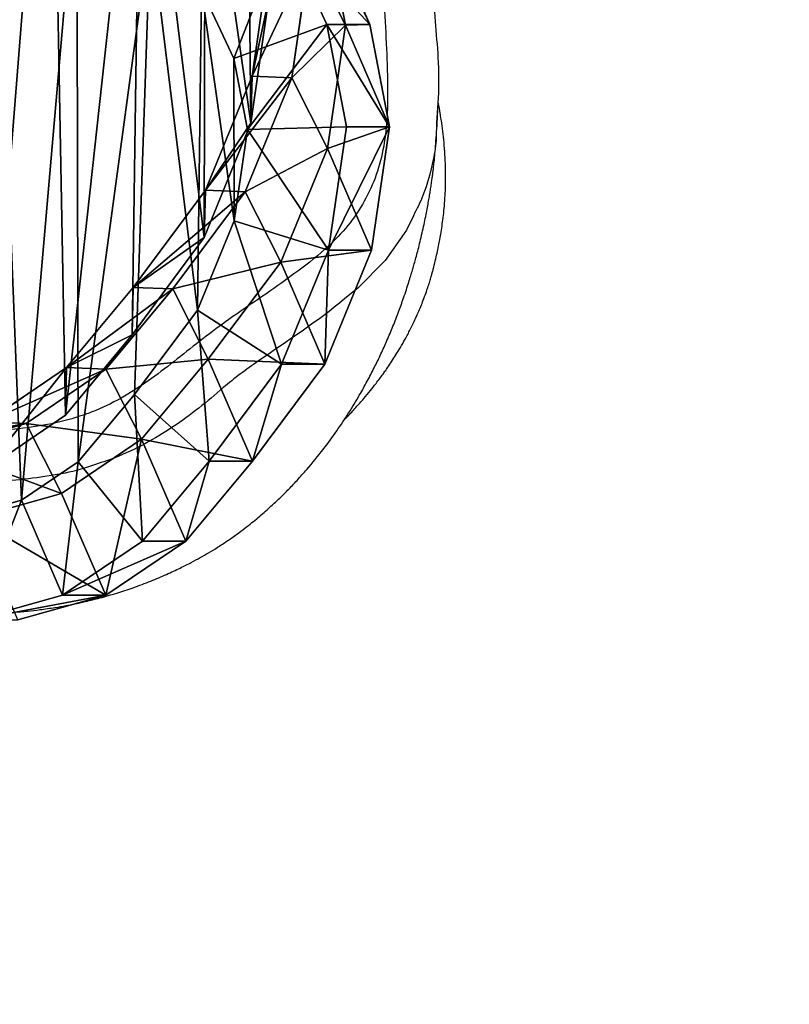
# Model space of a CAD drawing. Units: centimetres. Extents: x -239 to 241, y -194 to 192.
# Drawn here: x 76 to 91, y -46 to -26 of the extents above; entities that cross this region are included whole.
import ezdxf

# ---------------------------------------------------------------- set-up
doc = ezdxf.new("R2010")
doc.units = ezdxf.units.CM
doc.header["$LTSCALE"] = 2.54
doc.layers.get('0').update_dxf_attribs({"true_color": 0xff5454})
doc.layers.add('VP-EQ', color=7, linetype='Continuous', true_color=0x8a3492)

# ---------------------------------------------------------------- blocks, each defined once
blk = doc.blocks.new('Difference#4')
at = {"color": 0}
for p, q in [((17.977, 13.633, 295.388), (18.395, 11.636, 295.265)), ((17.977, 13.633, 295.388), (18.913, 11.649, 325.579)), ((17.977, 13.633, 295.388), (18.395, 11.636, 295.265)), ((17.977, 13.633, 295.388), (18.913, 11.649, 325.579)), ((17.079, 13.474, 351.602), (18, 11.649, 351.634)), ((17.079, 13.474, 351.602), (18, 11.649, 351.634)), ((17.99, 13.474, 325.637), (18.913, 11.649, 325.579)), ((17.99, 13.474, 325.637), (18.913, 11.649, 325.579)), ((16.79, 13.053, 235.327), (16.414, 10.64, 235.387)), ((16.79, 13.053, 235.327), (16.414, 10.64, 235.387)), ((17.636, 13.023, 265.254), (17.257, 10.61, 265.207)), ((17.636, 13.023, 265.254), (17.257, 10.61, 265.207)), ((17.636, 13.023, 265.254), (18.395, 11.636, 295.265)), ((17.636, 13.023, 265.254), (18.395, 11.636, 295.265)), ((16.027, 10.983, 353.566), (15.344, 12.338, 353.543)), ((16.027, 10.983, 353.566), (15.344, 12.338, 353.543)), ((16.388, 9.72, 215.364), (16.765, 12.135, 215.364)), ((16.388, 9.72, 215.364), (16.765, 12.135, 215.364)), ((18, 11.649, 351.634), (16.027, 10.983, 353.566)), ((18, 11.649, 351.634), (16.027, 10.983, 353.566)), ((18.913, 11.649, 325.579), (18, 11.649, 351.634)), ((18.913, 11.649, 325.579), (18, 11.649, 351.634)), ((18, 11.649, 351.634), (18.417, 9.648, 351.649)), ((18, 11.649, 351.634), (18.417, 9.648, 351.649)), ((18.395, 11.636, 295.265), (18.014, 9.227, 295.141)), ((18.395, 11.636, 295.265), (18.014, 9.227, 295.141)), ((18.395, 11.636, 295.265), (19.333, 9.648, 325.514)), ((18.395, 11.636, 295.265), (19.333, 9.648, 325.514)), ((18.913, 11.649, 325.579), (19.333, 9.648, 325.514)), ((18.913, 11.649, 325.579), (19.333, 9.648, 325.514)), ((16.315, 9.599, 353.577), (16.027, 10.983, 353.566)), ((16.315, 9.599, 353.577), (16.027, 10.983, 353.566)), ((16.414, 10.64, 235.387), (15.426, 8.407, 235.451)), ((16.414, 10.64, 235.387), (15.426, 8.407, 235.451)), ((17.257, 10.61, 265.207), (16.266, 8.377, 265.181)), ((17.257, 10.61, 265.207), (16.266, 8.377, 265.181)), ((16.388, 9.72, 215.364), (16.414, 10.64, 235.387)), ((16.388, 9.72, 215.364), (16.414, 10.64, 235.387)), ((16.414, 10.64, 235.387), (17.257, 10.61, 265.207)), ((16.414, 10.64, 235.387), (17.257, 10.61, 265.207)), ((17.257, 10.61, 265.207), (18.014, 9.227, 295.141)), ((17.257, 10.61, 265.207), (18.014, 9.227, 295.141)), ((15.4, 7.484, 215.364), (16.388, 9.72, 215.364)), ((15.4, 7.484, 215.364), (16.388, 9.72, 215.364)), ((18.417, 9.648, 351.649), (16.315, 9.599, 353.577)), ((18.417, 9.648, 351.649), (16.315, 9.599, 353.577)), ((18.417, 9.648, 351.649), (18.035, 7.236, 351.636)), ((18.417, 9.648, 351.649), (18.035, 7.236, 351.636)), ((19.333, 9.648, 325.514), (18.417, 9.648, 351.649)), ((19.333, 9.648, 325.514), (18.417, 9.648, 351.649)), ((19.333, 9.648, 325.514), (18.953, 7.236, 325.434)), ((19.333, 9.648, 325.514), (18.953, 7.236, 325.434)), ((16.032, 7.81, 353.567), (16.315, 9.599, 353.577)), ((16.032, 7.81, 353.567), (16.315, 9.599, 353.577)), ((18.014, 9.227, 295.141), (17.022, 6.998, 295.044)), ((18.014, 9.227, 295.141), (17.022, 6.998, 295.044)), ((18.014, 9.227, 295.141), (18.953, 7.236, 325.434)), ((18.014, 9.227, 295.141), (18.953, 7.236, 325.434)), ((15.426, 8.407, 235.451), (13.893, 6.507, 235.517)), ((15.426, 8.407, 235.451), (13.893, 6.507, 235.517)), ((16.266, 8.377, 265.181), (14.732, 6.477, 265.177)), ((16.266, 8.377, 265.181), (14.732, 6.477, 265.177)), ((15.4, 7.484, 215.364), (15.426, 8.407, 235.451)), ((15.4, 7.484, 215.364), (15.426, 8.407, 235.451)), ((15.426, 8.407, 235.451), (16.266, 8.377, 265.181)), ((15.426, 8.407, 235.451), (16.266, 8.377, 265.181)), ((16.266, 8.377, 265.181), (17.022, 6.998, 295.044)), ((16.266, 8.377, 265.181), (17.022, 6.998, 295.044)), ((15.253, 6.06, 353.539), (16.032, 7.81, 353.567)), ((15.253, 6.06, 353.539), (16.032, 7.81, 353.567)), ((16.032, 7.81, 353.567), (18.035, 7.236, 351.636)), ((16.032, 7.81, 353.567), (18.035, 7.236, 351.636)), ((13.868, 5.58, 215.364), (15.4, 7.484, 215.364)), ((13.868, 5.58, 215.364), (15.4, 7.484, 215.364)), ((18.035, 7.236, 351.636), (17.042, 5.006, 351.601)), ((18.035, 7.236, 351.636), (17.042, 5.006, 351.601)), ((18.953, 7.236, 325.434), (17.962, 5.006, 325.359)), ((18.953, 7.236, 325.434), (17.962, 5.006, 325.359)), ((18.953, 7.236, 325.434), (18.035, 7.236, 351.636)), ((18.953, 7.236, 325.434), (18.035, 7.236, 351.636)), ((17.022, 6.998, 295.044), (15.486, 5.1, 294.981)), ((17.022, 6.998, 295.044), (15.486, 5.1, 294.981)), ((17.022, 6.998, 295.044), (17.962, 5.006, 325.359)), ((17.022, 6.998, 295.044), (17.962, 5.006, 325.359)), ((13.893, 6.507, 235.517), (12.477, 4.937, 235.573)), ((13.893, 6.507, 235.517), (12.477, 4.937, 235.573)), ((14.732, 6.477, 265.177), (13.314, 4.908, 265.178)), ((14.732, 6.477, 265.177), (13.314, 4.908, 265.178)), ((13.868, 5.58, 215.364), (13.893, 6.507, 235.517)), ((13.868, 5.58, 215.364), (13.893, 6.507, 235.517)), ((13.893, 6.507, 235.517), (14.732, 6.477, 265.177)), ((13.893, 6.507, 235.517), (14.732, 6.477, 265.177)), ((14.732, 6.477, 265.177), (15.486, 5.1, 294.981)), ((14.732, 6.477, 265.177), (15.486, 5.1, 294.981)), ((13.917, 4.41, 353.493), (15.253, 6.06, 353.539)), ((13.917, 4.41, 353.493), (15.253, 6.06, 353.539)), ((15.253, 6.06, 353.539), (17.042, 5.006, 351.601)), ((15.253, 6.06, 353.539), (17.042, 5.006, 351.601)), ((12.451, 4.008, 215.364), (13.868, 5.58, 215.364)), ((12.451, 4.008, 215.364), (13.868, 5.58, 215.364)), ((15.486, 5.1, 294.981), (14.067, 3.533, 294.933)), ((15.486, 5.1, 294.981), (14.067, 3.533, 294.933)), ((15.486, 5.1, 294.981), (16.426, 3.108, 325.293)), ((15.486, 5.1, 294.981), (16.426, 3.108, 325.293)), ((12.477, 4.937, 235.573), (10.781, 3.874, 235.622)), ((12.477, 4.937, 235.573), (10.781, 3.874, 235.622)), ((13.314, 4.908, 265.178), (11.616, 3.844, 265.198)), ((13.314, 4.908, 265.178), (11.616, 3.844, 265.198)), ((12.451, 4.008, 215.364), (12.477, 4.937, 235.573)), ((12.451, 4.008, 215.364), (12.477, 4.937, 235.573)), ((12.477, 4.937, 235.573), (13.314, 4.908, 265.178)), ((12.477, 4.937, 235.573), (13.314, 4.908, 265.178)), ((13.314, 4.908, 265.178), (14.067, 3.533, 294.933)), ((13.314, 4.908, 265.178), (14.067, 3.533, 294.933)), ((17.042, 5.006, 351.601), (15.505, 3.108, 351.547)), ((17.042, 5.006, 351.601), (15.505, 3.108, 351.547)), ((17.962, 5.006, 325.359), (16.426, 3.108, 325.293)), ((17.962, 5.006, 325.359), (16.426, 3.108, 325.293)), ((17.962, 5.006, 325.359), (17.042, 5.006, 351.601)), ((17.962, 5.006, 325.359), (17.042, 5.006, 351.601)), ((12.722, 3.091, 353.451), (13.917, 4.41, 353.493)), ((12.722, 3.091, 353.451), (13.917, 4.41, 353.493)), ((13.917, 4.41, 353.493), (15.505, 3.108, 351.547)), ((13.917, 4.41, 353.493), (15.505, 3.108, 351.547)), ((10.755, 2.943, 215.364), (12.451, 4.008, 215.364)), ((10.755, 2.943, 215.364), (12.451, 4.008, 215.364)), ((10.781, 3.874, 235.622), (11.616, 3.844, 265.198)), ((10.781, 3.874, 235.622), (11.616, 3.844, 265.198)), ((11.616, 3.844, 265.198), (9.754, 3.359, 265.237)), ((11.616, 3.844, 265.198), (9.754, 3.359, 265.237)), ((11.616, 3.844, 265.198), (12.369, 2.471, 294.921)), ((11.616, 3.844, 265.198), (12.369, 2.471, 294.921)), ((14.067, 3.533, 294.933), (12.369, 2.471, 294.921)), ((14.067, 3.533, 294.933), (12.369, 2.471, 294.921)), ((14.067, 3.533, 294.933), (15.007, 1.541, 325.239)), ((14.067, 3.533, 294.933), (15.007, 1.541, 325.239)), ((11.52, 2.341, 353.409), (12.722, 3.091, 353.451)), ((11.52, 2.341, 353.409), (12.722, 3.091, 353.451)), ((12.722, 3.091, 353.451), (14.086, 1.541, 351.497)), ((12.722, 3.091, 353.451), (14.086, 1.541, 351.497)), ((15.505, 3.108, 351.547), (14.086, 1.541, 351.497)), ((15.505, 3.108, 351.547), (14.086, 1.541, 351.497)), ((16.426, 3.108, 325.293), (15.007, 1.541, 325.239)), ((16.426, 3.108, 325.293), (15.007, 1.541, 325.239)), ((16.426, 3.108, 325.293), (15.505, 3.108, 351.547)), ((16.426, 3.108, 325.293), (15.505, 3.108, 351.547)), ((10.257, 2.014, 353.364), (11.52, 2.341, 353.409)), ((10.257, 2.014, 353.364), (11.52, 2.341, 353.409)), ((12.369, 2.471, 294.921), (10.506, 1.987, 294.947)), ((12.369, 2.471, 294.921), (10.506, 1.987, 294.947)), ((11.52, 2.341, 353.409), (12.388, 0.481, 351.438)), ((11.52, 2.341, 353.409), (12.388, 0.481, 351.438)), ((12.369, 2.471, 294.921), (13.307, 0.481, 325.201)), ((12.369, 2.471, 294.921), (13.307, 0.481, 325.201)), ((14.086, 1.541, 351.497), (12.388, 0.481, 351.438)), ((14.086, 1.541, 351.497), (12.388, 0.481, 351.438)), ((15.007, 1.541, 325.239), (13.307, 0.481, 325.201)), ((15.007, 1.541, 325.239), (13.307, 0.481, 325.201)), ((15.007, 1.541, 325.239), (14.086, 1.541, 351.497)), ((15.007, 1.541, 325.239), (14.086, 1.541, 351.497)), ((12.388, 0.481, 351.438), (10.526, 0, 351.372)), ((12.388, 0.481, 351.438), (10.526, 0, 351.372)), ((13.307, 0.481, 325.201), (11.444, 0, 325.181)), ((13.307, 0.481, 325.201), (11.444, 0, 325.181)), ((13.307, 0.481, 325.201), (12.388, 0.481, 351.438)), ((13.307, 0.481, 325.201), (12.388, 0.481, 351.438))]:
    blk.add_line(p, q, dxfattribs=at)
mesh = blk.add_polyface(dxfattribs=at)
corners = [(0.093, 13.09, 215.364), (0.239, 8.511, 215.364), (0.013, 10.742, 215.364), (0.553, 15.327, 215.364), (1.034, 6.414, 215.364), (1.361, 17.298, 215.364), (2.344, 4.595, 215.364), (3.109, 18.87, 215.364), (4.313, 3.311, 215.364), (5.204, 19.935, 215.364), (6.546, 2.582, 215.364), (7.503, 20.421, 215.364), (8.893, 2.456, 215.364), (9.919, 20.032, 215.364), (10.755, 2.943, 215.364), (12.152, 19.03, 215.364), (12.451, 4.008, 215.364), (14.051, 17.484, 215.364), (13.868, 5.58, 215.364), (15.4, 7.484, 215.364), (15.416, 15.961, 215.364), (16.388, 9.72, 215.364), (16.342, 14.137, 215.364), (16.765, 12.135, 215.364)]
mesh.append_faces([[corners[k] for k in face] for face in [(0, 1, 2), (21, 22, 23)]], dxfattribs={"vtx0": -1, "color": 0})
mesh.append_faces([[corners[k] for k in face] for face in [(1, 3, 4), (4, 5, 6), (6, 7, 8), (8, 9, 10), (10, 11, 12), (12, 13, 14), (14, 15, 16), (16, 17, 18), (18, 17, 19), (19, 20, 21)]], dxfattribs={"vtx0": -1, "vtx1": -1, "color": 0})
mesh.append_faces([[corners[k] for k in face] for face in [(1, 0, 3), (4, 3, 5), (6, 5, 7), (8, 7, 9), (10, 9, 11), (12, 11, 13), (14, 13, 15), (16, 15, 17), (19, 17, 20), (21, 20, 22)]], dxfattribs={"vtx0": -1, "vtx2": -1, "color": 0})
mesh = blk.add_polyface(dxfattribs=at)
corners = [(3.786, 6.529, 353.137), (3.68, 10.403, 353.134), (3.605, 8.362, 353.131), (4.072, 12.287, 353.147), (4.389, 4.925, 353.159), (4.639, 13.659, 353.167), (5.323, 3.622, 353.191), (5.853, 14.744, 353.21), (6.756, 2.684, 353.241), (7.479, 15.566, 353.267), (8.486, 2.114, 353.302), (9.156, 15.916, 353.326), (10.257, 2.014, 353.364), (10.943, 15.623, 353.388), (11.52, 2.341, 353.409), (12.693, 14.833, 353.45), (12.722, 3.091, 353.451), (14.262, 13.549, 353.505), (13.917, 4.41, 353.493), (15.253, 6.06, 353.539), (15.344, 12.338, 353.543), (16.032, 7.81, 353.567), (16.027, 10.983, 353.566), (16.315, 9.599, 353.577)]
mesh.append_faces([[corners[k] for k in face] for face in [(0, 1, 2), (22, 21, 23)]], dxfattribs={"vtx0": -1, "color": 0})
mesh.append_faces([[corners[k] for k in face] for face in [(1, 0, 3), (3, 4, 5), (5, 6, 7), (7, 8, 9), (9, 10, 11), (11, 12, 13), (13, 14, 15), (15, 16, 17), (17, 19, 20), (20, 21, 22)]], dxfattribs={"vtx0": -1, "vtx1": -1, "color": 0})
mesh.append_faces([[corners[k] for k in face] for face in [(3, 0, 4), (5, 4, 6), (7, 6, 8), (9, 8, 10), (11, 10, 12), (13, 12, 14), (15, 14, 16), (17, 16, 18), (17, 18, 19), (20, 19, 21)]], dxfattribs={"vtx0": -1, "vtx2": -1, "color": 0})
mesh = blk.add_polyface(dxfattribs=at)
corners = [(17.977, 13.633, 295.388), (17.99, 13.474, 325.637), (18.913, 11.649, 325.579), (17.056, 15.454, 295.516)]
mesh.append_faces([[corners[k] for k in face] for face in [(0, 1, 2), (1, 0, 3)]], dxfattribs={"vtx0": -1, "color": 0})
mesh = blk.add_polyface(dxfattribs=at)
corners = [(17.636, 13.023, 265.254), (17.977, 13.633, 295.388), (18.395, 11.636, 295.265), (17.216, 15.023, 265.312)]
mesh.append_faces([[corners[k] for k in face] for face in [(0, 1, 2), (1, 0, 3)]], dxfattribs={"vtx0": -1, "color": 0})
mesh = blk.add_polyface(dxfattribs=at)
corners = [(18.395, 11.636, 295.265), (18.913, 11.649, 325.579), (19.333, 9.648, 325.514), (17.977, 13.633, 295.388)]
mesh.append_faces([[corners[k] for k in face] for face in [(0, 1, 2), (1, 0, 3)]], dxfattribs={"vtx0": -1, "color": 0})
mesh = blk.add_polyface(dxfattribs=at)
corners = [(16.027, 10.983, 353.566), (17.079, 13.474, 351.602), (15.344, 12.338, 353.543), (18, 11.649, 351.634)]
mesh.append_faces([[corners[k] for k in face] for face in [(0, 1, 2), (1, 0, 3)]], dxfattribs={"vtx0": -1, "color": 0})
mesh = blk.add_polyface(dxfattribs=at)
corners = [(18.913, 11.649, 325.579), (17.079, 13.474, 351.602), (18, 11.649, 351.634), (17.99, 13.474, 325.637)]
mesh.append_faces([[corners[k] for k in face] for face in [(0, 1, 2), (1, 0, 3)]], dxfattribs={"vtx0": -1, "color": 0})
mesh = blk.add_polyface(dxfattribs=at)
corners = [(16.765, 12.135, 215.364), (16.414, 10.64, 235.387), (16.388, 9.72, 215.364), (16.79, 13.053, 235.327)]
mesh.append_faces([[corners[k] for k in face] for face in [(0, 1, 2), (1, 0, 3)]], dxfattribs={"vtx0": -1, "color": 0})
mesh = blk.add_polyface(dxfattribs=at)
corners = [(16.414, 10.64, 235.387), (17.636, 13.023, 265.254), (17.257, 10.61, 265.207), (16.79, 13.053, 235.327)]
mesh.append_faces([[corners[k] for k in face] for face in [(0, 1, 2), (1, 0, 3)]], dxfattribs={"vtx0": -1, "color": 0})
mesh = blk.add_polyface(dxfattribs=at)
corners = [(17.257, 10.61, 265.207), (18.395, 11.636, 295.265), (18.014, 9.227, 295.141), (17.636, 13.023, 265.254)]
mesh.append_faces([[corners[k] for k in face] for face in [(0, 1, 2), (1, 0, 3)]], dxfattribs={"vtx0": -1, "color": 0})
mesh = blk.add_polyface(dxfattribs=at)
corners = [(16.315, 9.599, 353.577), (18, 11.649, 351.634), (16.027, 10.983, 353.566), (18.417, 9.648, 351.649)]
mesh.append_faces([[corners[k] for k in face] for face in [(0, 1, 2), (1, 0, 3)]], dxfattribs={"vtx0": -1, "color": 0})
mesh = blk.add_polyface(dxfattribs=at)
corners = [(19.333, 9.648, 325.514), (18, 11.649, 351.634), (18.417, 9.648, 351.649), (18.913, 11.649, 325.579)]
mesh.append_faces([[corners[k] for k in face] for face in [(0, 1, 2), (1, 0, 3)]], dxfattribs={"vtx0": -1, "color": 0})
mesh = blk.add_polyface(dxfattribs=at)
corners = [(18.014, 9.227, 295.141), (19.333, 9.648, 325.514), (18.953, 7.236, 325.434), (18.395, 11.636, 295.265)]
mesh.append_faces([[corners[k] for k in face] for face in [(0, 1, 2), (1, 0, 3)]], dxfattribs={"vtx0": -1, "color": 0})
mesh = blk.add_polyface(dxfattribs=at)
corners = [(16.388, 9.72, 215.364), (15.426, 8.407, 235.451), (15.4, 7.484, 215.364), (16.414, 10.64, 235.387)]
mesh.append_faces([[corners[k] for k in face] for face in [(0, 1, 2), (1, 0, 3)]], dxfattribs={"vtx0": -1, "color": 0})
mesh = blk.add_polyface(dxfattribs=at)
corners = [(15.426, 8.407, 235.451), (17.257, 10.61, 265.207), (16.266, 8.377, 265.181), (16.414, 10.64, 235.387)]
mesh.append_faces([[corners[k] for k in face] for face in [(0, 1, 2), (1, 0, 3)]], dxfattribs={"vtx0": -1, "color": 0})
mesh = blk.add_polyface(dxfattribs=at)
corners = [(16.266, 8.377, 265.181), (18.014, 9.227, 295.141), (17.022, 6.998, 295.044), (17.257, 10.61, 265.207)]
mesh.append_faces([[corners[k] for k in face] for face in [(0, 1, 2), (1, 0, 3)]], dxfattribs={"vtx0": -1, "color": 0})
mesh = blk.add_polyface(dxfattribs=at)
corners = [(18.035, 7.236, 351.636), (16.315, 9.599, 353.577), (16.032, 7.81, 353.567), (18.417, 9.648, 351.649)]
mesh.append_faces([[corners[k] for k in face] for face in [(0, 1, 2), (1, 0, 3)]], dxfattribs={"vtx0": -1, "color": 0})
mesh = blk.add_polyface(dxfattribs=at)
corners = [(19.333, 9.648, 325.514), (18.035, 7.236, 351.636), (18.953, 7.236, 325.434), (18.417, 9.648, 351.649)]
mesh.append_faces([[corners[k] for k in face] for face in [(0, 1, 2), (1, 0, 3)]], dxfattribs={"vtx0": -1, "color": 0})
mesh = blk.add_polyface(dxfattribs=at)
corners = [(17.022, 6.998, 295.044), (18.953, 7.236, 325.434), (17.962, 5.006, 325.359), (18.014, 9.227, 295.141)]
mesh.append_faces([[corners[k] for k in face] for face in [(0, 1, 2), (1, 0, 3)]], dxfattribs={"vtx0": -1, "color": 0})
mesh = blk.add_polyface(dxfattribs=at)
corners = [(15.4, 7.484, 215.364), (13.893, 6.507, 235.517), (13.868, 5.58, 215.364), (15.426, 8.407, 235.451)]
mesh.append_faces([[corners[k] for k in face] for face in [(0, 1, 2), (1, 0, 3)]], dxfattribs={"vtx0": -1, "color": 0})
mesh = blk.add_polyface(dxfattribs=at)
corners = [(13.893, 6.507, 235.517), (16.266, 8.377, 265.181), (14.732, 6.477, 265.177), (15.426, 8.407, 235.451)]
mesh.append_faces([[corners[k] for k in face] for face in [(0, 1, 2), (1, 0, 3)]], dxfattribs={"vtx0": -1, "color": 0})
mesh = blk.add_polyface(dxfattribs=at)
corners = [(14.732, 6.477, 265.177), (17.022, 6.998, 295.044), (15.486, 5.1, 294.981), (16.266, 8.377, 265.181)]
mesh.append_faces([[corners[k] for k in face] for face in [(0, 1, 2), (1, 0, 3)]], dxfattribs={"vtx0": -1, "color": 0})
mesh = blk.add_polyface(dxfattribs=at)
corners = [(17.042, 5.006, 351.601), (16.032, 7.81, 353.567), (15.253, 6.06, 353.539), (18.035, 7.236, 351.636)]
mesh.append_faces([[corners[k] for k in face] for face in [(0, 1, 2), (1, 0, 3)]], dxfattribs={"vtx0": -1, "color": 0})
mesh = blk.add_polyface(dxfattribs=at)
corners = [(17.962, 5.006, 325.359), (18.035, 7.236, 351.636), (17.042, 5.006, 351.601), (18.953, 7.236, 325.434)]
mesh.append_faces([[corners[k] for k in face] for face in [(0, 1, 2), (1, 0, 3)]], dxfattribs={"vtx0": -1, "color": 0})
mesh = blk.add_polyface(dxfattribs=at)
corners = [(15.486, 5.1, 294.981), (17.962, 5.006, 325.359), (16.426, 3.108, 325.293), (17.022, 6.998, 295.044)]
mesh.append_faces([[corners[k] for k in face] for face in [(0, 1, 2), (1, 0, 3)]], dxfattribs={"vtx0": -1, "color": 0})
mesh = blk.add_polyface(dxfattribs=at)
corners = [(13.868, 5.58, 215.364), (12.477, 4.937, 235.573), (12.451, 4.008, 215.364), (13.893, 6.507, 235.517)]
mesh.append_faces([[corners[k] for k in face] for face in [(0, 1, 2), (1, 0, 3)]], dxfattribs={"vtx0": -1, "color": 0})
mesh = blk.add_polyface(dxfattribs=at)
corners = [(12.477, 4.937, 235.573), (14.732, 6.477, 265.177), (13.314, 4.908, 265.178), (13.893, 6.507, 235.517)]
mesh.append_faces([[corners[k] for k in face] for face in [(0, 1, 2), (1, 0, 3)]], dxfattribs={"vtx0": -1, "color": 0})
mesh = blk.add_polyface(dxfattribs=at)
corners = [(13.314, 4.908, 265.178), (15.486, 5.1, 294.981), (14.067, 3.533, 294.933), (14.732, 6.477, 265.177)]
mesh.append_faces([[corners[k] for k in face] for face in [(0, 1, 2), (1, 0, 3)]], dxfattribs={"vtx0": -1, "color": 0})
mesh = blk.add_polyface(dxfattribs=at)
corners = [(15.505, 3.108, 351.547), (15.253, 6.06, 353.539), (13.917, 4.41, 353.493), (17.042, 5.006, 351.601)]
mesh.append_faces([[corners[k] for k in face] for face in [(0, 1, 2), (1, 0, 3)]], dxfattribs={"vtx0": -1, "color": 0})
mesh = blk.add_polyface(dxfattribs=at)
corners = [(14.067, 3.533, 294.933), (16.426, 3.108, 325.293), (15.007, 1.541, 325.239), (15.486, 5.1, 294.981)]
mesh.append_faces([[corners[k] for k in face] for face in [(0, 1, 2), (1, 0, 3)]], dxfattribs={"vtx0": -1, "color": 0})
mesh = blk.add_polyface(dxfattribs=at)
corners = [(12.477, 4.937, 235.573), (10.755, 2.943, 215.364), (12.451, 4.008, 215.364), (10.781, 3.874, 235.622)]
mesh.append_faces([[corners[k] for k in face] for face in [(0, 1, 2), (1, 0, 3)]], dxfattribs={"vtx0": -1, "color": 0})
mesh = blk.add_polyface(dxfattribs=at)
corners = [(13.314, 4.908, 265.178), (10.781, 3.874, 235.622), (12.477, 4.937, 235.573), (11.616, 3.844, 265.198)]
mesh.append_faces([[corners[k] for k in face] for face in [(0, 1, 2), (1, 0, 3)]], dxfattribs={"vtx0": -1, "color": 0})
mesh = blk.add_polyface(dxfattribs=at)
corners = [(14.067, 3.533, 294.933), (11.616, 3.844, 265.198), (13.314, 4.908, 265.178), (12.369, 2.471, 294.921)]
mesh.append_faces([[corners[k] for k in face] for face in [(0, 1, 2), (1, 0, 3)]], dxfattribs={"vtx0": -1, "color": 0})
mesh = blk.add_polyface(dxfattribs=at)
corners = [(16.426, 3.108, 325.293), (17.042, 5.006, 351.601), (15.505, 3.108, 351.547), (17.962, 5.006, 325.359)]
mesh.append_faces([[corners[k] for k in face] for face in [(0, 1, 2), (1, 0, 3)]], dxfattribs={"vtx0": -1, "color": 0})
mesh = blk.add_polyface(dxfattribs=at)
corners = [(14.086, 1.541, 351.497), (13.917, 4.41, 353.493), (12.722, 3.091, 353.451), (15.505, 3.108, 351.547)]
mesh.append_faces([[corners[k] for k in face] for face in [(0, 1, 2), (1, 0, 3)]], dxfattribs={"vtx0": -1, "color": 0})
mesh = blk.add_polyface(dxfattribs=at)
corners = [(11.616, 3.844, 265.198), (8.919, 3.389, 235.66), (10.781, 3.874, 235.622), (9.754, 3.359, 265.237)]
mesh.append_faces([[corners[k] for k in face] for face in [(0, 1, 2), (1, 0, 3)]], dxfattribs={"vtx0": -1, "color": 0})
mesh = blk.add_polyface(dxfattribs=at)
corners = [(12.369, 2.471, 294.921), (9.754, 3.359, 265.237), (11.616, 3.844, 265.198), (10.506, 1.987, 294.947)]
mesh.append_faces([[corners[k] for k in face] for face in [(0, 1, 2), (1, 0, 3)]], dxfattribs={"vtx0": -1, "color": 0})
mesh = blk.add_polyface(dxfattribs=at)
corners = [(14.067, 3.533, 294.933), (13.307, 0.481, 325.201), (12.369, 2.471, 294.921), (15.007, 1.541, 325.239)]
mesh.append_faces([[corners[k] for k in face] for face in [(0, 1, 2), (1, 0, 3)]], dxfattribs={"vtx0": -1, "color": 0})
mesh = blk.add_polyface(dxfattribs=at)
corners = [(12.388, 0.481, 351.438), (12.722, 3.091, 353.451), (11.52, 2.341, 353.409), (14.086, 1.541, 351.497)]
mesh.append_faces([[corners[k] for k in face] for face in [(0, 1, 2), (1, 0, 3)]], dxfattribs={"vtx0": -1, "color": 0})
mesh = blk.add_polyface(dxfattribs=at)
corners = [(15.007, 1.541, 325.239), (15.505, 3.108, 351.547), (14.086, 1.541, 351.497), (16.426, 3.108, 325.293)]
mesh.append_faces([[corners[k] for k in face] for face in [(0, 1, 2), (1, 0, 3)]], dxfattribs={"vtx0": -1, "color": 0})
mesh = blk.add_polyface(dxfattribs=at)
corners = [(10.526, 0, 351.372), (11.52, 2.341, 353.409), (10.257, 2.014, 353.364), (12.388, 0.481, 351.438)]
mesh.append_faces([[corners[k] for k in face] for face in [(0, 1, 2), (1, 0, 3)]], dxfattribs={"vtx0": -1, "color": 0})
mesh = blk.add_polyface(dxfattribs=at)
corners = [(13.307, 0.481, 325.201), (10.506, 1.987, 294.947), (12.369, 2.471, 294.921), (11.444, 0, 325.181)]
mesh.append_faces([[corners[k] for k in face] for face in [(0, 1, 2), (1, 0, 3)]], dxfattribs={"vtx0": -1, "color": 0})
mesh = blk.add_polyface(dxfattribs=at)
corners = [(15.007, 1.541, 325.239), (12.388, 0.481, 351.438), (13.307, 0.481, 325.201), (14.086, 1.541, 351.497)]
mesh.append_faces([[corners[k] for k in face] for face in [(0, 1, 2), (1, 0, 3)]], dxfattribs={"vtx0": -1, "color": 0})
mesh = blk.add_polyface(dxfattribs=at)
corners = [(13.307, 0.481, 325.201), (10.526, 0, 351.372), (11.444, 0, 325.181), (12.388, 0.481, 351.438)]
mesh.append_faces([[corners[k] for k in face] for face in [(0, 1, 2), (1, 0, 3)]], dxfattribs={"vtx0": -1, "color": 0})
blk = doc.blocks.new('Group#1')
at = {"color": 253, "true_color": 0xcab79a}
blk.add_blockref('Difference#4', (162.129, 0.273, -215.364), dxfattribs=at)
blk = doc.blocks.new('Group#2')
at = {"color": 0}
blk.add_blockref('Group#1', (0, 0), dxfattribs=at)
blk = doc.blocks.new('1266')
at = {"color": 8, "linetype": 'Continuous', "lineweight": 25, "flags": 128}
blk.add_lwpolyline([(-570.519, 0.71), (-570.384, 0.994), (-569.966, 1.588), (-569.442, 2.121), (-569.175, 2.336), (-569.175, 2.336), (-569.175, 2.336)], dxfattribs=at)
at = {"color": 7, "linetype": 'Continuous', "lineweight": 25}
for points, knots in [([(-553.535, 1.543), (-553.537, 1.557), (-553.547, 1.633), (-553.571, 1.768), (-553.604, 1.946), (-553.639, 2.116), (-553.688, 2.332), (-553.744, 2.537), (-553.812, 2.754), (-553.869, 2.914), (-553.924, 3.06), (-554.003, 3.254), (-554.119, 3.51), (-554.284, 3.83), (-554.467, 4.131), (-554.641, 4.368), (-554.803, 4.562), (-554.969, 4.736), (-555.129, 4.886), (-555.273, 5.005), (-555.366, 5.082), (-555.476, 5.176), (-555.586, 5.273), (-555.688, 5.368), (-555.774, 5.452), (-555.848, 5.528), (-555.913, 5.598), (-555.967, 5.659), (-556.018, 5.717), (-556.064, 5.771), (-556.108, 5.823), (-556.159, 5.886), (-556.209, 5.947), (-556.266, 6.019), (-556.331, 6.101), (-556.396, 6.186), (-556.466, 6.277), (-556.536, 6.37), (-556.604, 6.462), (-556.666, 6.546), (-556.719, 6.616), (-556.756, 6.665), (-556.836, 6.767), (-556.958, 6.909), (-557.127, 7.083), (-557.3, 7.238), (-557.454, 7.361), (-557.6, 7.465), (-557.746, 7.56), (-557.911, 7.656), (-558.115, 7.761), (-558.361, 7.868), (-558.569, 7.942), (-558.722, 7.988), (-558.817, 8.014), (-558.886, 8.031), (-558.958, 8.048), (-559.062, 8.071), (-559.191, 8.093), (-559.318, 8.112), (-559.474, 8.138), (-559.639, 8.166), (-559.87, 8.208), (-560.193, 8.27), (-560.561, 8.335), (-560.876, 8.383), (-561.115, 8.415), (-561.354, 8.442), (-561.593, 8.465), (-561.829, 8.481), (-562.101, 8.488), (-562.398, 8.484), (-562.682, 8.47), (-562.957, 8.447), (-563.23, 8.416), (-563.483, 8.38), (-563.709, 8.341), (-563.903, 8.303), (-564.126, 8.254), (-564.403, 8.185), (-564.717, 8.095), (-565.051, 7.985), (-565.38, 7.86), (-565.686, 7.73), (-565.955, 7.604), (-566.177, 7.492), (-566.355, 7.396), (-566.52, 7.301), (-566.697, 7.193), (-566.877, 7.074), (-567.054, 6.95), (-567.216, 6.829), (-567.357, 6.719), (-567.483, 6.615), (-567.6, 6.515), (-567.733, 6.397), (-567.889, 6.252), (-568.066, 6.077), (-568.251, 5.882), (-568.488, 5.616), (-568.753, 5.291), (-569.023, 4.921), (-569.257, 4.568), (-569.452, 4.244), (-569.616, 3.951), (-569.752, 3.69), (-569.875, 3.436), (-569.993, 3.177), (-570.108, 2.904), (-570.217, 2.627), (-570.303, 2.39), (-570.369, 2.197), (-570.417, 2.05), (-570.458, 1.919), (-570.493, 1.804), (-570.524, 1.697), (-570.555, 1.587), (-570.589, 1.463), (-570.625, 1.323), (-570.663, 1.168), (-570.701, 1.004), (-570.737, 0.842), (-570.768, 0.69), (-570.795, 0.551), (-570.817, 0.425), (-570.837, 0.311), (-570.853, 0.207), (-570.869, 0.105), (-570.883, 0.01), (-570.895, -0.079), (-570.905, -0.163), (-570.917, -0.256), (-570.931, -0.389), (-570.946, -0.559), (-570.963, -0.764), (-570.979, -0.999), (-570.991, -1.196), (-570.995, -1.312), (-570.997, -1.341)], [0, 0, 0, 0, 0.002427, 0.013126, 0.022731, 0.031283, 0.040003, 0.050775, 0.062363, 0.07479, 0.0797, 0.084952, 0.090693, 0.097078, 0.103282, 0.108812, 0.11387, 0.118534, 0.124171, 0.129116, 0.133557, 0.1423, 0.152169, 0.163177, 0.175322, 0.187672, 0.19664, 0.205391, 0.213922, 0.222234, 0.230828, 0.236178, 0.241918, 0.248049, 0.254573, 0.261254, 0.266937, 0.271482, 0.274907, 0.277327, 0.278225, 0.278978, 0.279693, 0.283057, 0.286613, 0.290016, 0.293694, 0.296313, 0.299269, 0.303217, 0.308234, 0.31434, 0.321552, 0.324115, 0.325107, 0.325988, 0.326859, 0.327823, 0.330306, 0.333671, 0.337095, 0.3404, 0.343612, 0.349894, 0.356309, 0.359469, 0.362509, 0.36549, 0.36847, 0.371486, 0.374568, 0.379389, 0.384445, 0.38909, 0.393192, 0.39826, 0.40203, 0.40518, 0.409423, 0.415126, 0.421855, 0.428674, 0.436357, 0.443655, 0.450545, 0.45701, 0.463104, 0.469808, 0.477177, 0.485579, 0.494005, 0.501524, 0.508131, 0.514054, 0.519739, 0.525197, 0.533739, 0.543185, 0.553565, 0.564829, 0.585663, 0.604937, 0.623757, 0.642515, 0.657736, 0.672331, 0.686191, 0.701123, 0.717599, 0.734517, 0.751169, 0.761291, 0.770767, 0.779201, 0.786594, 0.793156, 0.800449, 0.808942, 0.818635, 0.829525, 0.841759, 0.853723, 0.864904, 0.875303, 0.884921, 0.893608, 0.901635, 0.909588, 0.917573, 0.923983, 0.930412, 0.937147, 0.945453, 0.955481, 0.966998, 0.980158, 0.99495, 1, 1, 1, 1]), ([(-566.8, 4.073), (-566.8, 4.073), (-566.646, 4.214), (-566.322, 4.477), (-565.814, 4.854), (-565.266, 5.18), (-564.741, 5.435), (-564.39, 5.547), (-564.243, 5.594)], [0, 0, 0, 0, 0.000002, 0.208798, 0.417477, 0.631707, 0.845869, 1, 1, 1, 1]), ([(-559.644, 4.563), (-559.917, 4.635), (-560.465, 4.778), (-561.306, 4.897), (-562.088, 4.927), (-562.802, 4.886), (-563.444, 4.791), (-563.944, 4.656), (-564.422, 4.478), (-564.874, 4.25), (-565.4, 3.898), (-565.902, 3.511), (-566.398, 3.113), (-566.945, 2.705), (-567.552, 2.301), (-568.186, 1.853), (-568.748, 1.422), (-569.204, 0.968), (-569.536, 0.497), (-569.784, -0.023), (-569.941, -0.583), (-570.008, -1.165), (-570.022, -1.756), (-569.999, -2.433), (-569.966, -3.195), (-569.903, -3.953), (-569.777, -4.615), (-569.599, -5.174), (-569.36, -5.708), (-569.06, -6.21), (-568.706, -6.675), (-568.263, -7.145), (-567.711, -7.59), (-567.059, -8.001), (-566.38, -8.37), (-565.695, -8.719), (-565.033, -9.103), (-564.389, -9.508), (-563.73, -9.883), (-563.18, -10.155), (-562.648, -10.297), (-562.158, -10.318), (-561.584, -10.281), (-561.013, -10.193), (-560.508, -10.101), (-560.067, -10.023), (-559.696, -9.93), (-559.345, -9.783), (-559.033, -9.57), (-558.749, -9.327), (-558.37, -8.955), (-557.85, -8.5), (-557.247, -8.064), (-556.712, -7.711), (-556.276, -7.396), (-555.899, -7.016), (-555.605, -6.574), (-555.357, -6.109), (-555.095, -5.512), (-554.845, -4.776), (-554.653, -3.893), (-554.539, -2.996), (-554.506, -2.24), (-554.494, -1.631), (-554.499, -1.169), (-554.544, -0.709), (-554.713, -0.101), (-555.048, 0.629), (-555.509, 1.485), (-555.885, 2.173), (-556.231, 2.661), (-556.529, 2.94), (-556.943, 3.273), (-557.486, 3.646), (-558.177, 4.017), (-558.897, 4.328), (-559.395, 4.485), (-559.644, 4.563)], [0, 0, 0, 0, 0.0176156, 0.0352655, 0.0528597, 0.0663299, 0.0798201, 0.0932533, 0.0985564, 0.1116137, 0.1247165, 0.1379284, 0.151179, 0.1643607, 0.1804941, 0.1966251, 0.2127318, 0.2246483, 0.2365597, 0.2484836, 0.2604068, 0.2726507, 0.2849415, 0.2972328, 0.3148797, 0.3325134, 0.3446508, 0.3568269, 0.3689617, 0.381075, 0.393228, 0.4053459, 0.4212734, 0.437278, 0.4533755, 0.46943, 0.4852349, 0.5010745, 0.5168574, 0.5325846, 0.5391329, 0.5510072, 0.5629587, 0.5749997, 0.5869967, 0.5949659, 0.6029313, 0.6108242, 0.6185611, 0.6263426, 0.6341262, 0.6517082, 0.6693063, 0.6805108, 0.6917045, 0.7027829, 0.7137036, 0.72467, 0.7356286, 0.7542978, 0.7730599, 0.7918745, 0.8106156, 0.8202205, 0.8298693, 0.8394301, 0.8489142, 0.8690992, 0.8893372, 0.909577, 0.9179791, 0.926465, 0.9349493, 0.9511577, 0.9674433, 0.9837553, 1, 1, 1, 1]), ([(-569.165, 4.701), (-569.185, 4.681), (-569.266, 4.601), (-569.392, 4.465), (-569.541, 4.296), (-569.672, 4.139), (-569.776, 4.008), (-569.858, 3.899), (-569.921, 3.814), (-569.978, 3.734), (-570.044, 3.638), (-570.119, 3.525), (-570.203, 3.392), (-570.291, 3.244), (-570.387, 3.073), (-570.486, 2.882), (-570.578, 2.689), (-570.671, 2.471), (-570.737, 2.299), (-570.775, 2.191), (-570.805, 2.103), (-570.824, 2.045), (-570.841, 1.991), (-570.862, 1.92), (-570.88, 1.858), (-570.899, 1.79), (-570.926, 1.684), (-570.968, 1.511), (-571.009, 1.325), (-571.043, 1.149), (-571.067, 1.003), (-571.091, 0.841), (-571.113, 0.661), (-571.132, 0.464), (-571.145, 0.256), (-571.151, 0.049), (-571.151, -0.166), (-571.144, -0.391), (-571.13, -0.616), (-571.11, -0.834), (-571.083, -1.05), (-571.053, -1.25), (-571.026, -1.407), (-571.008, -1.495), (-571.002, -1.524)], [0, 0, 0, 0, 0.018647, 0.073628, 0.124708, 0.169013, 0.206548, 0.231706, 0.252543, 0.269095, 0.28707, 0.310855, 0.333605, 0.359911, 0.389744, 0.423065, 0.458292, 0.485397, 0.498692, 0.510645, 0.515417, 0.519721, 0.523966, 0.528577, 0.540695, 0.554776, 0.568607, 0.600242, 0.653484, 0.675488, 0.694474, 0.710967, 0.725807, 0.74013, 0.754928, 0.771176, 0.790243, 0.816599, 0.848561, 0.883911, 0.918229, 0.951477, 0.983677, 1, 1, 1, 1]), ([(-569.175, 2.336), (-569.175, 2.336), (-568.64, 2.781), (-567.933, 3.238), (-567.13, 3.802), (-566.91, 3.981), (-566.8, 4.073), (-566.8, 4.073)], [0, 0, 0, 0, 0.000002, 0.709817, 0.854735, 0.999998, 1, 1, 1, 1]), ([(-570.965, -0.812), (-570.965, -0.812), (-570.965, -0.67), (-570.888, -0.289), (-570.765, 0.231), (-570.586, 0.579), (-570.519, 0.71)], [0, 0, 0, 0, 0.000004, 0.265983, 0.724857, 1, 1, 1, 1]), ([(-570.909, -3.805), (-570.909, -3.805), (-570.909, -3.331), (-571.009, -2.598), (-571.022, -1.598), (-570.965, -1.074), (-570.965, -0.812), (-570.965, -0.812)], [0, 0, 0, 0, 0.000002, 0.474741, 0.736893, 0.999998, 1, 1, 1, 1])]:
    blk.add_open_spline(points, degree=3, knots=knots, dxfattribs=at)
at = {"color": 8, "linetype": 'Continuous', "lineweight": 25}
blk.add_open_spline([(-564.243, 5.594), (-564.19, 5.613), (-563.94, 5.701), (-563.464, 5.795), (-562.825, 5.884), (-562.101, 5.925), (-561.301, 5.899), (-560.358, 5.781), (-559.721, 5.615), (-559.366, 5.522)], degree=3, knots=[0, 0, 0, 0, 0.0337974, 0.1611187, 0.2930616, 0.4250056, 0.600614, 0.7779224, 1, 1, 1, 1], dxfattribs=at)
blk = doc.blocks.new('rb1266 2d')
at = {"layer": 'VP-EQ', "color": 0}
blk.add_lwpolyline([(75.27, -357.504), (75.27, -442.786, 0.414214), (225.27, -592.786), (403.92, -592.786, 0.414214), (553.92, -442.786), (553.92, -357.504, 0.414214), (403.92, -207.504), (225.27, -207.504, 0.414214)], format="xyb", close=True, dxfattribs=at)
blk.add_blockref('1266', (801.401, -371.498), dxfattribs=at)

msp = doc.modelspace()

# ---------------------------------------------------------------- block references
at = {"color": 0, "xscale": 0.9218819249624604}
msp.add_blockref('Group#2', (-83.913, -38.479), dxfattribs=at)
at = {"layer": 'VP-EQ', "color": 0, "rotation": 180}
msp.add_blockref('rb1266 2d', (314.721, -401.087), dxfattribs=at)

doc.saveas('drawing.dxf')
